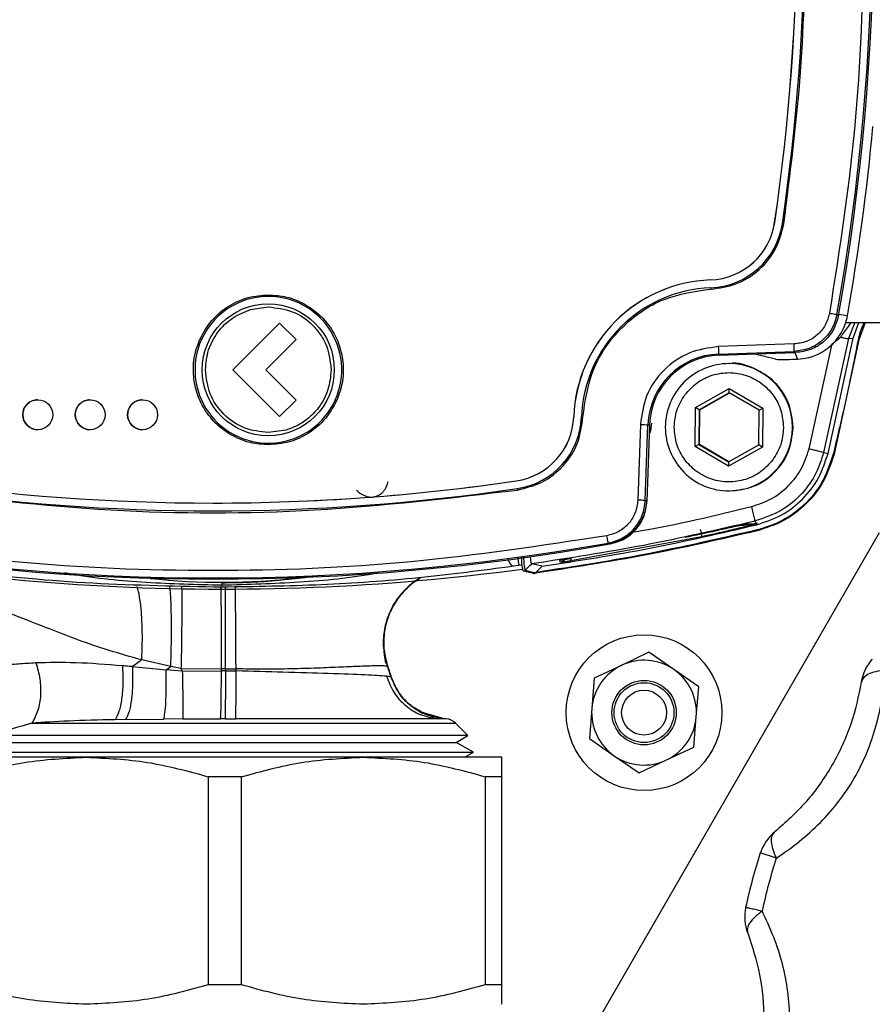
# Model space of a CAD drawing. Units: millimetres. Extents: x 10 to 416, y 10 to 287.
# Drawn here: x 310 to 321, y 185 to 198 of the extents above; entities that cross this region are included whole.
import ezdxf

# ---------------------------------------------------------------- set-up
doc = ezdxf.new("R2010")
doc.units = ezdxf.units.MM

msp = doc.modelspace()

# ---------------------------------------------------------------- linework, layer by layer
at = {"color": 7, "linetype": 'Continuous', "lineweight": 25}
for p, q in [((320.184, 195.278), (320.184, 195.278)), ((319.327, 194.51), (319.328, 194.51)), ((313.182, 194.114), (313.42, 194.148)), ((321.016, 194.048), (321.035, 194.034)), ((321.156, 194.031), (321.038, 194.047)), ((313.571, 193.934), (312.947, 193.31)), ((313.792, 193.714), (313.571, 193.934)), ((313.792, 193.714), (313.571, 193.934)), ((313.571, 193.934), (313.571, 193.934)), ((321.133, 193.939), (322.108, 193.939)), ((321.254, 193.939), (321.168, 193.725)), ((321.231, 193.733), (321.309, 193.939)), ((321.391, 193.941), (321.307, 193.707)), ((320.951, 193.655), (321.061, 193.745)), ((313.387, 193.309), (313.792, 193.714)), ((313.387, 193.309), (313.792, 193.714)), ((313.792, 193.714), (313.792, 193.714)), ((320.442, 193.654), (319.431, 193.618)), ((320.643, 192.252), (320.951, 193.655)), ((321.168, 193.725), (320.837, 192.204)), ((320.897, 192.193), (321.231, 193.73)), ((321.307, 193.707), (320.972, 192.163)), ((321.168, 193.725), (321.231, 193.733)), ((319.435, 193.518), (320.446, 193.554)), ((319.435, 193.518), (319.443, 193.504)), ((319.443, 193.504), (320.452, 193.539)), ((320.193, 193.45), (319.901, 193.52)), ((320.466, 193.539), (320.446, 193.554)), ((320.452, 193.539), (320.466, 193.539)), ((320.454, 193.539), (320.487, 193.451)), ((319.581, 193.391), (319.573, 193.391)), ((320.487, 193.451), (320.595, 193.463)), ((312.947, 193.31), (313.571, 192.686)), ((313.791, 192.905), (313.387, 193.309)), ((313.387, 193.309), (313.387, 193.309)), ((313.791, 192.905), (313.387, 193.309)), ((319.125, 192.804), (319.577, 193.06)), ((319.577, 193.003), (319.175, 192.775)), ((319.183, 192.775), (319.581, 193)), ((319.577, 193.06), (320.025, 192.797)), ((319.577, 193.003), (319.577, 193.06)), ((319.975, 192.768), (319.577, 193.003)), ((313.571, 192.686), (313.791, 192.905)), ((313.571, 192.686), (313.791, 192.905)), ((313.791, 192.905), (313.791, 192.905)), ((319.12, 192.285), (319.125, 192.804)), ((319.175, 192.775), (319.125, 192.804)), ((319.175, 192.775), (319.171, 192.313)), ((319.175, 192.775), (319.183, 192.775)), ((319.179, 192.313), (319.183, 192.775)), ((319.971, 192.306), (319.975, 192.768)), ((319.975, 192.768), (320.025, 192.797)), ((320.025, 192.797), (320.02, 192.277)), ((313.571, 192.686), (313.571, 192.686)), ((317.5, 192.682), (317.499, 192.682)), ((318.391, 192.578), (318.355, 191.567)), ((318.456, 191.564), (318.491, 192.575)), ((318.513, 192.574), (318.478, 191.551)), ((318.491, 192.575), (318.513, 192.574)), ((313.658, 192.504), (313.42, 192.47)), ((318.842, 192.541), (318.842, 192.547)), ((320.302, 192.541), (320.302, 192.534)), ((320.431, 192.533), (320.431, 192.541)), ((319.171, 192.313), (319.12, 192.285)), ((319.171, 192.313), (319.569, 192.079)), ((319.171, 192.313), (319.179, 192.313)), ((319.573, 192.081), (319.179, 192.313)), ((319.569, 192.079), (319.971, 192.306)), ((320.02, 192.277), (319.971, 192.306)), ((319.568, 192.021), (319.12, 192.285)), ((320.02, 192.277), (319.568, 192.021)), ((320.837, 192.204), (320.897, 192.193)), ((319.569, 192.079), (319.568, 192.021)), ((316.731, 191.826), (316.732, 191.826)), ((319.573, 191.691), (319.581, 191.691)), ((312.681, 191.529), (312.681, 191.529)), ((319.915, 191.252), (319.785, 191.248)), ((319.934, 191.253), (319.803, 191.248)), ((319.805, 191.251), (319.935, 191.255)), ((319.915, 191.252), (319.935, 191.255)), ((319.934, 191.253), (319.915, 191.252)), ((319.919, 191.287), (319.935, 191.255)), ((319.935, 191.255), (319.955, 191.256)), ((319.937, 191.25), (319.943, 191.239)), ((321.581, 191.129), (317.539, 184.129)), ((319.212, 191.079), (317.462, 190.755)), ((317.984, 190.982), (317.962, 190.994)), ((316.92, 190.698), (316.938, 190.717)), ((316.938, 190.717), (316.938, 190.717)), ((317.077, 190.684), (316.938, 190.717)), ((317.318, 190.738), (317.312, 190.762)), ((316.766, 190.693), (316.696, 190.684)), ((316.811, 190.699), (316.766, 190.693)), ((316.852, 190.632), (316.92, 190.698)), ((316.852, 190.632), (316.991, 190.598)), ((316.967, 190.588), (316.976, 190.59)), ((316.991, 190.598), (317.077, 190.684)), ((318.504, 189.535), (318.139, 189.361)), ((318.837, 189.305), (318.504, 189.535)), ((312.118, 189.345), (311.729, 189.433)), ((315.017, 189.344), (314.977, 189.523)), ((314.988, 189.4), (315.017, 189.344)), ((311.605, 189.344), (312.055, 189.303)), ((312.055, 189.303), (312.118, 189.345)), ((312.272, 189.282), (312.055, 189.303)), ((312.254, 189.32), (312.118, 189.345)), ((312.254, 189.32), (312.795, 189.314)), ((312.254, 189.32), (312.272, 189.282)), ((312.272, 189.282), (312.794, 189.288)), ((312.794, 189.288), (312.795, 189.314)), ((312.846, 189.314), (312.795, 189.314)), ((312.846, 189.314), (312.989, 189.315)), ((312.846, 189.314), (312.847, 189.288)), ((312.847, 189.288), (312.991, 189.287)), ((312.991, 189.287), (312.989, 189.315)), ((315.017, 189.344), (315.017, 189.342)), ((318.139, 189.361), (317.774, 189.188)), ((319.169, 189.076), (318.837, 189.305)), ((315.062, 189.204), (315.06, 189.204)), ((315.062, 189.204), (315.064, 189.204)), ((317.774, 189.188), (317.741, 188.785)), ((319.137, 188.673), (319.169, 189.076)), ((317.741, 188.785), (317.709, 188.382)), ((311.515, 188.638), (311.373, 188.635)), ((311.515, 188.638), (312.023, 188.644)), ((312.28, 188.646), (312.023, 188.644)), ((312.28, 188.646), (312.783, 188.647)), ((312.846, 188.647), (312.783, 188.647)), ((312.846, 188.647), (312.987, 188.647)), ((315.755, 188.651), (315.464, 188.734)), ((315.753, 188.65), (315.679, 188.647)), ((315.797, 188.647), (315.679, 188.647)), ((315.797, 188.647), (315.75, 188.651)), ((315.754, 188.651), (315.753, 188.65)), ((315.754, 188.651), (315.754, 188.651)), ((319.104, 188.27), (319.137, 188.673)), ((316.087, 188.423), (315.921, 188.589)), ((315.929, 188.332), (316.087, 188.423)), ((317.709, 188.382), (318.042, 188.153)), ((309.749, 188.332), (315.929, 188.332)), ((316.159, 188.199), (315.929, 188.332)), ((318.739, 188.097), (319.104, 188.27)), ((310.989, 188.133), (309.139, 188.133)), ((309.519, 188.199), (316.159, 188.199)), ((314.689, 188.133), (310.989, 188.133)), ((316.539, 188.133), (314.689, 188.133)), ((316.044, 188.133), (316.159, 188.199)), ((318.042, 188.153), (318.374, 187.923)), ((318.374, 187.923), (318.739, 188.097)), ((312.617, 187.873), (312.617, 185.093)), ((313.061, 187.873), (312.617, 187.873)), ((313.061, 185.093), (313.061, 187.873)), ((316.317, 187.873), (316.317, 185.093)), ((316.539, 187.873), (316.317, 187.873)), ((316.539, 185.093), (316.539, 187.873)), ((320.206, 186.785), (319.992, 186.855)), ((313.061, 185.093), (312.617, 185.093)), ((316.539, 185.093), (316.317, 185.093))]:
    msp.add_line(p, q, dxfattribs=at)
at = {"color": 7, "linetype": 'Continuous', "lineweight": 25, "flags": 128}
for points in [[(321.231, 193.73), (321.231, 193.731), (321.231, 193.731), (321.231, 193.731), (321.231, 193.732), (321.231, 193.732), (321.231, 193.732), (321.231, 193.732), (321.231, 193.733)], [(318.478, 191.551), (318.466, 191.558), (318.456, 191.564)], [(315.016, 189.342), (315.017, 189.342), (315.017, 189.342)], [(310.264, 188.589), (310.555, 188.589), (310.901, 188.589), (311.293, 188.589), (311.722, 188.589), (312.178, 188.589), (312.65, 188.589), (313.126, 188.589), (313.595, 188.589), (314.046, 188.589), (314.468, 188.589), (314.852, 188.589), (315.187, 188.589), (315.466, 188.589), (315.683, 188.589), (315.832, 188.589), (315.909, 188.589), (315.921, 188.589)], [(316.087, 188.423), (316.076, 188.423), (316, 188.423), (315.854, 188.423), (315.642, 188.423), (315.368, 188.423), (315.038, 188.423), (314.66, 188.423), (314.241, 188.423), (313.791, 188.423), (313.321, 188.423), (312.839, 188.423), (312.358, 188.423), (311.887, 188.423), (311.437, 188.423), (311.019, 188.423), (310.64, 188.423), (310.31, 188.423), (310.036, 188.423), (309.824, 188.423), (309.678, 188.423)]]:
    msp.add_lwpolyline(points, dxfattribs=at)
at = {"color": 7, "linetype": 'Continuous', "lineweight": 25}
for centre, radius in [((313.42, 193.309), 0.882), ((310.341, 192.709), 0.2), ((311.041, 192.709), 0.2), ((311.741, 192.709), 0.2), ((318.439, 188.729), 1.04), ((318.439, 188.729), 0.43), ((318.439, 188.729), 0.4), ((318.439, 188.729), 0.3)]:
    msp.add_circle(centre, radius, dxfattribs=at)
for centre, radius, start, end in [((291.38, 199.329), 30.103, 349.8963, 10.1037), ((291.387, 199.329), 30.118, 349.8733, 10.1267), ((292.679, 199.329), 27.801, 351.6222, 8.3778), ((292.68, 199.329), 27.801, 351.6222, 8.3778), ((292.679, 199.329), 27.905, 351.6222, 8.3778), ((291.418, 199.329), 30.206, 349.8991, 354.7385), ((319.293, 195.409), 0.9, 272.1416, 351.6231), ((319.294, 195.409), 0.9, 272.1416, 351.6231), ((319.293, 195.409), 1.004, 272.1416, 351.6231), ((320.879, 199.187), 3.968, 261.4062, 261.6925), ((319.398, 192.611), 1.9, 92.1418, 177.8604), ((319.399, 192.611), 1.9, 92.1418, 177.8604), ((319.398, 192.611), 1.796, 92.1418, 177.8604), ((319.927, 194.414), 0.596, 180.6891, 182.6098), ((313.421, 193.309), 0.98, 335.5922, 155.5947), ((320.462, 194.155), 0.705, 342.1483, 349.9008), ((320.462, 194.155), 0.705, 280.8318, 342.1488), ((313.421, 193.309), 0.98, 155.5922, 335.5947), ((322.418, 193.698), 2.988, 181.532, 183.4497), ((319.469, 192.541), 0.978, 92.0011, 178.0011), ((319.476, 192.541), 0.964, 92.0011, 178.0011), ((319.573, 192.541), 0.85, 90.0009, 180.0012), ((319.573, 192.541), 0.85, 270.0016, 89.9984), ((310.341, 192.709), 0.2, 90.0011, 180.0011), ((311.041, 192.709), 0.2, 90.0011, 180.0011), ((311.741, 192.709), 0.2, 90.0011, 180.0011), ((310.341, 192.709), 0.2, 179.9989, 269.9989), ((311.041, 192.709), 0.2, 179.9989, 269.9989), ((311.741, 192.709), 0.2, 179.9989, 269.9989), ((316.6, 192.716), 0.9, 278.3793, 357.8602), ((316.601, 192.716), 0.9, 278.3793, 357.8602), ((316.6, 192.716), 1.004, 278.3793, 357.8602), ((318.196, 208.14), 15.473, 267.804, 267.8774), ((321.491, 280.673), 88.149, 267.98416, 268.0497), ((319.573, 192.541), 0.85, 179.9988, 269.9991), ((312.681, 219.327), 27.798, 261.6216, 278.3784), ((312.681, 219.327), 27.798, 270, 278.3784), ((312.68, 219.327), 27.902, 261.6216, 278.3784), ((317.342, 191.796), 0.6, 186.938, 188.8442), ((312.807, 220.427), 30.048, 256.2617, 277.6685), ((312.688, 220.627), 30.114, 259.8725, 280.1275), ((312.681, 220.627), 30.099, 259.8956, 280.1044), ((316.828, 190.656), 0.034, 270.3105, 314.7722), ((312.796, 199.328), 8.857, 263.8051, 276.6173), ((318.439, 188.729), 0.7, 55.3881, 115.3881), ((321.934, 189.044), 0.6, 138.0094, 171.1512), ((318.439, 188.729), 0.7, 115.3881, 175.3881), ((318.439, 188.729), 0.7, 355.3881, 55.3881), ((318.439, 188.729), 0.7, 175.3881, 235.3881), ((315.779, 188.448), 0.2, 45, 85.0001), ((318.439, 188.729), 0.7, 295.3881, 355.3881), ((318.439, 188.729), 0.7, 235.3881, 295.3881), ((320.563, 186.67), 0.6, 128.8488, 161.9906), ((326.839, 184.629), 7.2, 161.9906, 168.0094), ((326.839, 184.629), 6.975, 161.9906, 168.0094), ((320.383, 186), 0.6, 168.0094, 201.1512)]:
    msp.add_arc(centre, radius, start, end, dxfattribs=at)
msp.add_ellipse((320.591, 193.465), major_axis=(0.4, 0.014), ratio=0.026489, start_param=3.237587, end_param=4.447221, dxfattribs=at)
for points in [[(320.306, 195.26), (320.393, 195.936), (320.566, 197.286), (320.591, 198.648), (320.604, 199.329)], [(321.382, 199.329), (321.362, 198.447), (321.323, 196.682), (321.052, 194.938), (320.916, 194.066)], [(320.916, 194.066), (320.929, 194.063), (320.955, 194.059), (320.987, 194.053), (321.01, 194.049), (321.014, 194.048), (321.016, 194.048)], [(320.446, 193.554), (320.446, 193.555), (320.445, 193.559), (320.444, 193.582), (320.443, 193.615), (320.442, 193.641), (320.442, 193.654)], [(319.943, 191.239), (320.056, 191.276), (320.281, 191.35), (320.564, 191.572), (320.786, 191.855), (320.86, 192.08), (320.897, 192.193)], [(318.456, 191.564), (318.454, 191.564), (318.451, 191.564), (318.427, 191.565), (318.394, 191.566), (318.368, 191.567), (318.355, 191.567)], [(317.077, 190.684), (317.558, 190.759), (318.52, 190.909), (319.469, 191.129), (319.943, 191.239)], [(317.962, 190.994), (317.961, 190.996), (317.961, 190.999), (317.956, 191.022), (317.95, 191.054), (317.946, 191.08), (317.943, 191.093)]]:
    msp.add_open_spline(points, degree=3, dxfattribs=at)
for points, knots in [([(319.331, 194.387), (319.445, 194.402), (319.681, 194.434), (319.989, 194.633), (320.22, 194.918), (320.278, 195.148), (320.306, 195.26)], [0, 0, 0, 0, 0.2423297, 0.5, 0.7576703, 1, 1, 1, 1]), ([(312.509, 193.723), (312.557, 193.809), (312.654, 193.981), (312.883, 194.168), (313.145, 194.289), (313.33, 194.303), (313.421, 194.31)], [0, 0, 0, 0, 0.25646, 0.515528, 0.763228, 1, 1, 1, 1]), ([(313.421, 194.31), (313.502, 194.304), (313.669, 194.293), (313.904, 194.197), (314.11, 194.05), (314.27, 193.857), (314.379, 193.633), (314.429, 193.386), (314.42, 193.131), (314.361, 192.973), (314.332, 192.895)], [0, 0, 0, 0, 0.12276, 0.249342, 0.376378, 0.500239, 0.622107, 0.74809, 0.875401, 1, 1, 1, 1]), ([(317.622, 192.678), (317.653, 192.89), (317.716, 193.331), (318.113, 193.896), (318.677, 194.293), (319.119, 194.356), (319.331, 194.387)], [0, 0, 0, 0, 0.241049, 0.5, 0.758951, 1, 1, 1, 1]), ([(313.42, 194.148), (313.53, 194.136), (313.746, 194.111), (313.98, 193.95), (314.121, 193.781), (314.229, 193.584), (314.247, 193.418), (314.259, 193.309)], [0, 0, 0, 0, 0.249509, 0.492115, 0.624577, 0.751498, 1, 1, 1, 1]), ([(312.581, 193.309), (312.589, 193.399), (312.606, 193.578), (312.738, 193.819), (312.931, 194.013), (313.098, 194.08), (313.182, 194.114)], [0, 0, 0, 0, 0.249961, 0.499944, 0.749959, 1, 1, 1, 1]), ([(320.916, 194.066), (320.901, 194.011), (320.87, 193.901), (320.757, 193.769), (320.611, 193.676), (320.498, 193.661), (320.442, 193.654)], [0, 0, 0, 0, 0.2499928, 0.4999976, 0.7500035, 1, 1, 1, 1]), ([(321.016, 194.048), (320.997, 193.982), (320.96, 193.851), (320.825, 193.692), (320.649, 193.581), (320.514, 193.563), (320.446, 193.554)], [0, 0, 0, 0, 0.249991, 0.499998, 0.750006, 1, 1, 1, 1]), ([(321.035, 194.034), (321.017, 193.968), (320.98, 193.838), (320.847, 193.68), (320.671, 193.567), (320.535, 193.549), (320.466, 193.539)], [0, 0, 0, 0, 0.248128, 0.496248, 0.744689, 1, 1, 1, 1]), ([(321.203, 193.939), (321.191, 193.921), (321.144, 193.855), (321.096, 193.792), (321.061, 193.745)], [0, 0, 0, 0, 0.261427, 1, 1, 1, 1]), ([(321.383, 193.947), (321.362, 193.904), (321.323, 193.829), (321.306, 193.746), (321.298, 193.71)], [0, 0, 0, 0, 0.559864, 1, 1, 1, 1]), ([(321.061, 193.745), (321.075, 193.742), (321.105, 193.737), (321.138, 193.73), (321.161, 193.726), (321.165, 193.725), (321.168, 193.725)], [0, 0, 0, 0, 0.249999, 0.5, 0.750001, 1, 1, 1, 1]), ([(313.421, 192.308), (313.34, 192.313), (313.177, 192.325), (312.94, 192.419), (312.728, 192.57), (312.562, 192.773), (312.456, 193.005), (312.412, 193.248), (312.424, 193.493), (312.48, 193.646), (312.509, 193.723)], [0, 0, 0, 0, 0.12074, 0.245508, 0.376832, 0.508913, 0.635919, 0.756369, 0.877464, 1, 1, 1, 1]), ([(312.509, 193.723), (312.512, 193.721), (312.519, 193.718), (312.525, 193.715), (312.528, 193.714)], [0, 0, 0, 0, 0.4999988, 1, 1, 1, 1]), ([(319.431, 193.618), (319.301, 193.6), (319.032, 193.562), (318.688, 193.321), (318.447, 192.977), (318.409, 192.708), (318.391, 192.578)], [0, 0, 0, 0, 0.240989, 0.5, 0.759011, 1, 1, 1, 1]), ([(321.298, 193.71), (321.241, 193.421), (321.139, 192.904), (321.016, 192.392), (320.962, 192.167)], [0, 0, 0, 0, 0.560003, 1, 1, 1, 1]), ([(320.431, 192.541), (320.418, 192.651), (320.393, 192.873), (320.197, 193.159), (319.919, 193.336), (319.692, 193.412), (319.582, 193.39), (319.581, 193.39)], [0, 0, 0, 0, 0.249314, 0.498628, 0.747942, 0.997257, 1, 1, 1, 1]), ([(313.42, 192.47), (313.31, 192.482), (313.09, 192.508), (312.813, 192.702), (312.619, 192.979), (312.594, 193.199), (312.581, 193.309)], [0, 0, 0, 0, 0.249982, 0.499954, 0.749877, 1, 1, 1, 1]), ([(314.259, 193.309), (314.251, 193.219), (314.234, 193.04), (314.111, 192.812), (313.958, 192.656), (313.807, 192.557), (313.707, 192.522), (313.658, 192.504)], [0, 0, 0, 0, 0.2500207, 0.4994891, 0.7051515, 0.8557009, 1, 1, 1, 1]), ([(318.985, 192.975), (319.036, 193.032), (319.138, 193.146), (319.348, 193.247), (319.576, 193.283), (319.805, 193.245), (320.011, 193.14), (320.173, 192.976), (320.281, 192.769), (320.295, 192.617), (320.302, 192.541)], [0, 0, 0, 0, 0.125, 0.25, 0.375001, 0.500001, 0.625, 0.75, 0.875, 1, 1, 1, 1]), ([(318.842, 192.547), (318.849, 192.622), (318.862, 192.776), (318.944, 192.907), (318.985, 192.975)], [0, 0, 0, 0, 0.48589, 1, 1, 1, 1]), ([(314.332, 192.895), (314.287, 192.813), (314.194, 192.646), (313.971, 192.458), (313.707, 192.331), (313.515, 192.315), (313.421, 192.308)], [0, 0, 0, 0, 0.2447364, 0.4977109, 0.7526005, 1, 1, 1, 1]), ([(314.313, 192.904), (314.316, 192.903), (314.322, 192.9), (314.329, 192.897), (314.332, 192.895)], [0, 0, 0, 0, 0.500001, 1, 1, 1, 1]), ([(316.749, 191.703), (316.861, 191.731), (317.091, 191.789), (317.376, 192.019), (317.575, 192.328), (317.607, 192.564), (317.622, 192.678)], [0, 0, 0, 0, 0.24233, 0.5, 0.75767, 1, 1, 1, 1]), ([(318.537, 192.596), (318.534, 192.552), (318.531, 192.502), (318.512, 192.456), (318.509, 192.449)], [0, 0, 0, 0, 0.86078, 1, 1, 1, 1]), ([(320.159, 192.107), (320.108, 192.049), (320.006, 191.935), (319.796, 191.834), (319.569, 191.799), (319.34, 191.836), (319.134, 191.942), (318.972, 192.106), (318.863, 192.312), (318.849, 192.465), (318.842, 192.541)], [0, 0, 0, 0, 0.124971, 0.249906, 0.374879, 0.499923, 0.624953, 0.749973, 0.875022, 1, 1, 1, 1]), ([(319.581, 191.691), (319.691, 191.704), (319.912, 191.728), (320.192, 191.922), (320.39, 192.2), (320.417, 192.422), (320.431, 192.533)], [0, 0, 0, 0, 0.2479311, 0.4986207, 0.7493104, 1, 1, 1, 1]), ([(320.302, 192.534), (320.295, 192.457), (320.281, 192.303), (320.2, 192.172), (320.159, 192.107)], [0, 0, 0, 0, 0.501903, 1, 1, 1, 1]), ([(319.872, 191.481), (319.963, 191.511), (320.145, 191.571), (320.374, 191.75), (320.553, 191.978), (320.613, 192.161), (320.643, 192.252)], [0, 0, 0, 0, 0.249975, 0.499978, 0.749985, 1, 1, 1, 1]), ([(320.837, 192.204), (320.808, 192.111), (320.745, 191.914), (320.554, 191.646), (320.279, 191.409), (320.042, 191.329), (319.919, 191.287)], [0, 0, 0, 0, 0.2153791, 0.4538687, 0.7154252, 1, 1, 1, 1]), ([(320.962, 192.167), (320.916, 192.034), (320.824, 191.77), (320.562, 191.473), (320.265, 191.267), (320.055, 191.202), (319.95, 191.169)], [0, 0, 0, 0, 0.279858, 0.559616, 0.779772, 1, 1, 1, 1]), ([(320.972, 192.163), (320.931, 192.044), (320.85, 191.805), (320.612, 191.508), (320.311, 191.274), (320.071, 191.197), (319.951, 191.159)], [0, 0, 0, 0, 0.250044, 0.499999, 0.749955, 1, 1, 1, 1]), ([(320.837, 192.204), (320.833, 192.205), (320.823, 192.208), (320.771, 192.22), (320.709, 192.236), (320.665, 192.246), (320.643, 192.252)], [0, 0, 0, 0, 0.279629, 0.559286, 0.779642, 1, 1, 1, 1]), ([(314.6, 191.7), (314.601, 191.699), (314.603, 191.697), (314.616, 191.685), (314.636, 191.668), (314.666, 191.647), (314.704, 191.627), (314.749, 191.612), (314.799, 191.606), (314.85, 191.613), (314.897, 191.633), (314.937, 191.662), (314.969, 191.698), (314.991, 191.734), (315.006, 191.767), (315.014, 191.791), (315.018, 191.808), (315.018, 191.81), (315.018, 191.812)], [0, 0, 0, 0, 0.0623055, 0.124864, 0.1877669, 0.2509716, 0.3141559, 0.376841, 0.4387167, 0.4999939, 0.5612687, 0.623155, 0.6858406, 0.7490229, 0.8122266, 0.8751361, 0.9376989, 1, 1, 1, 1]), ([(308.612, 191.703), (309.513, 191.597), (311.315, 191.385), (314.045, 191.385), (315.848, 191.597), (316.749, 191.703)], [0, 0, 0, 0, 0.333264, 0.66673, 1, 1, 1, 1]), ([(318.355, 191.567), (318.348, 191.511), (318.333, 191.398), (318.24, 191.251), (318.108, 191.139), (317.998, 191.108), (317.943, 191.093)], [0, 0, 0, 0, 0.249996, 0.500002, 0.750006, 1, 1, 1, 1]), ([(317.962, 190.994), (318.028, 191.013), (318.159, 191.05), (318.317, 191.185), (318.429, 191.36), (318.447, 191.496), (318.456, 191.564)], [0, 0, 0, 0, 0.249991, 0.499998, 0.750006, 1, 1, 1, 1]), ([(318.476, 191.565), (318.467, 191.496), (318.448, 191.359), (318.336, 191.18), (318.175, 191.041), (318.039, 191.002), (317.971, 190.983)], [0, 0, 0, 0, 0.248146, 0.496293, 0.744439, 1, 1, 1, 1]), ([(317.984, 190.982), (318.049, 191), (318.179, 191.037), (318.337, 191.17), (318.45, 191.346), (318.468, 191.482), (318.478, 191.551)], [0, 0, 0, 0, 0.248128, 0.496248, 0.744689, 1, 1, 1, 1]), ([(318.271, 191.139), (318.315, 191.146), (318.854, 191.234), (319.384, 191.363), (319.872, 191.481)], [0, 0, 0, 0, 0.08181, 1, 1, 1, 1]), ([(319.872, 191.481), (319.879, 191.453), (319.892, 191.397), (319.908, 191.334), (319.917, 191.295), (319.918, 191.289), (319.919, 191.287)], [0, 0, 0, 0, 0.279625, 0.55928, 0.779639, 1, 1, 1, 1]), ([(319.919, 191.287), (319.426, 191.173), (318.44, 190.945), (317.439, 190.793), (316.938, 190.717)], [0, 0, 0, 0, 0.500004, 1, 1, 1, 1]), ([(318.987, 191.072), (319.126, 191.102), (319.336, 191.146), (319.579, 191.201), (319.704, 191.229), (319.767, 191.243), (319.794, 191.249), (319.802, 191.25), (319.804, 191.251), (319.805, 191.251)], [0, 0, 0, 0, 0.492868, 0.740397, 0.865688, 0.949276, 0.977618, 0.989315, 1, 1, 1, 1]), ([(319.937, 191.25), (319.916, 191.244), (319.807, 191.216), (319.553, 191.155), (319.333, 191.106), (319.212, 191.079)], [0, 0, 0, 0, 0.100343, 0.504242, 1, 1, 1, 1]), ([(319.691, 191.226), (319.727, 191.23), (319.803, 191.238), (319.878, 191.246), (319.918, 191.251)], [0, 0, 0, 0, 0.471185, 1, 1, 1, 1]), ([(319.793, 191.249), (319.794, 191.249), (319.798, 191.249), (319.802, 191.25), (319.805, 191.251)], [0, 0, 0, 0, 0.252906, 1, 1, 1, 1]), ([(319.918, 191.251), (319.921, 191.251), (319.926, 191.252), (319.931, 191.252), (319.933, 191.253), (319.934, 191.253), (319.935, 191.253), (319.934, 191.253), (319.934, 191.253), (319.934, 191.253)], [0, 0, 0, 0, 0.3915974, 0.6655919, 0.7645493, 0.8453084, 0.8823705, 0.9194097, 1, 1, 1, 1]), ([(319.937, 191.25), (319.934, 191.25), (319.928, 191.249), (319.922, 191.25), (319.918, 191.251)], [0, 0, 0, 0, 0.5, 1, 1, 1, 1]), ([(319.955, 191.256), (319.952, 191.255), (319.945, 191.254), (319.937, 191.253), (319.934, 191.253)], [0, 0, 0, 0, 0.5, 1, 1, 1, 1]), ([(319.955, 191.256), (319.956, 191.256), (319.956, 191.256), (319.95, 191.254), (319.943, 191.252), (319.937, 191.25)], [0, 0, 0, 0, 0.265693, 0.524368, 1, 1, 1, 1]), ([(319.95, 191.169), (319.397, 191.042), (318.41, 190.816), (317.408, 190.665), (316.967, 190.598)], [0, 0, 0, 0, 0.560009, 1, 1, 1, 1]), ([(319.951, 191.159), (319.459, 191.045), (318.475, 190.818), (317.476, 190.666), (316.976, 190.59)], [0, 0, 0, 0, 0.5, 1, 1, 1, 1]), ([(319.212, 191.079), (319.212, 191.082), (319.212, 191.087), (319.208, 191.113), (319.202, 191.144), (319.197, 191.166), (319.195, 191.177)], [0, 0, 0, 0, 0.27963, 0.559288, 0.779644, 1, 1, 1, 1]), ([(317.943, 191.093), (317.073, 190.96), (315.329, 190.694), (312.68, 190.594), (310.032, 190.694), (308.287, 190.96), (307.417, 191.093)], [0, 0, 0, 0, 0.249513, 0.5, 0.750487, 1, 1, 1, 1]), ([(312.801, 190.405), (312.225, 190.416), (311.073, 190.436), (309.359, 190.593), (308.25, 190.775), (307.695, 190.866)], [0, 0, 0, 0, 0.333037, 0.665944, 1, 1, 1, 1]), ([(316.623, 190.784), (316.628, 190.769), (316.641, 190.731), (316.668, 190.692), (316.687, 190.686), (316.696, 190.684)], [0, 0, 0, 0, 0.25016, 0.625092, 1, 1, 1, 1]), ([(316.752, 190.798), (316.755, 190.778), (316.76, 190.739), (316.765, 190.703), (316.766, 190.696), (316.766, 190.693)], [0, 0, 0, 0, 0.348083, 0.674041, 1, 1, 1, 1]), ([(316.829, 190.622), (316.826, 190.624), (316.821, 190.628), (316.814, 190.666), (316.807, 190.726), (316.805, 190.778), (316.804, 190.802)], [0, 0, 0, 0, 0.2055488, 0.4885486, 0.7715005, 1, 1, 1, 1]), ([(316.828, 190.813), (316.829, 190.804), (316.831, 190.756), (316.837, 190.695), (316.845, 190.642), (316.85, 190.635), (316.852, 190.632)], [0, 0, 0, 0, 0.0899691, 0.4430442, 0.7213563, 1, 1, 1, 1]), ([(316.938, 190.717), (316.936, 190.719), (316.932, 190.724), (316.926, 190.759), (316.924, 190.794), (316.923, 190.816), (316.923, 190.817)], [0, 0, 0, 0, 0.30123, 0.62964, 0.989727, 1, 1, 1, 1]), ([(317.312, 190.762), (317.314, 190.763), (317.318, 190.765), (317.353, 190.772), (317.402, 190.781), (317.44, 190.787), (317.46, 190.79)], [0, 0, 0, 0, 0.251145, 0.50144, 0.750913, 1, 1, 1, 1]), ([(317.389, 190.79), (317.386, 190.784), (317.377, 190.767), (317.352, 190.747), (317.329, 190.741), (317.318, 190.738)], [0, 0, 0, 0, 0.2298185, 0.614916, 1, 1, 1, 1]), ([(317.462, 190.755), (317.443, 190.752), (317.405, 190.746), (317.358, 190.74), (317.325, 190.737), (317.32, 190.738), (317.318, 190.738)], [0, 0, 0, 0, 0.249446, 0.498783, 0.748723, 1, 1, 1, 1]), ([(317.386, 190.792), (317.386, 190.792), (317.387, 190.788), (317.399, 190.787), (317.423, 190.787), (317.447, 190.79), (317.46, 190.792)], [0, 0, 0, 0, 0.060336, 0.3142, 0.624498, 1, 1, 1, 1]), ([(317.459, 190.792), (317.46, 190.787), (317.461, 190.774), (317.462, 190.76), (317.462, 190.756), (317.462, 190.755)], [0, 0, 0, 0, 0.194207, 0.597103, 1, 1, 1, 1]), ([(310.703, 190.601), (310.733, 190.595), (311.09, 190.527), (311.79, 190.461), (312.463, 190.443), (312.8, 190.435)], [0, 0, 0, 0, 0.044326, 0.521623, 1, 1, 1, 1]), ([(312.8, 190.435), (313.146, 190.444), (313.838, 190.463), (314.535, 190.531), (314.877, 190.597), (314.89, 190.6)], [0, 0, 0, 0, 0.490851, 0.980406, 1, 1, 1, 1]), ([(316.696, 190.684), (316.278, 190.629), (315.441, 190.52), (314.13, 190.424), (313.244, 190.412), (312.801, 190.405)], [0, 0, 0, 0, 0.333628, 0.666855, 1, 1, 1, 1]), ([(316.967, 190.588), (316.965, 190.589), (316.954, 190.591), (316.935, 190.596), (316.909, 190.602), (316.873, 190.611), (316.847, 190.617), (316.829, 190.622)], [0, 0, 0, 0, 0.046677, 0.233387, 0.420096, 0.606806, 1, 1, 1, 1]), ([(316.991, 190.598), (316.989, 190.596), (316.985, 190.592), (316.979, 190.591), (316.976, 190.59)], [0, 0, 0, 0, 0.5, 1, 1, 1, 1]), ([(312.799, 190.464), (312.926, 190.466), (313.18, 190.469), (313.551, 190.495), (313.857, 190.527), (314.036, 190.555), (314.099, 190.565)], [0, 0, 0, 0, 0.288967, 0.578043, 0.850456, 1, 1, 1, 1]), ([(312.799, 190.464), (312.799, 190.463), (312.799, 190.46), (312.8, 190.443), (312.8, 190.435)], [0, 0, 0, 0, 0.5, 1, 1, 1, 1]), ([(314.977, 189.523), (314.974, 189.536), (314.954, 189.622), (314.965, 189.789), (315.013, 190.008), (315.113, 190.212), (315.258, 190.384), (315.375, 190.49), (315.447, 190.523), (315.451, 190.525)], [0, 0, 0, 0, 0.0343558, 0.225175, 0.4159929, 0.6068102, 0.7976274, 0.9884453, 1, 1, 1, 1]), ([(315.014, 189.342), (314.995, 189.415), (314.955, 189.56), (314.959, 189.787), (315.011, 190.007), (315.11, 190.212), (315.255, 190.383), (315.372, 190.489), (315.444, 190.523), (315.448, 190.525)], [0, 0, 0, 0, 0.165051, 0.330103, 0.495153, 0.660203, 0.825252, 0.990303, 1, 1, 1, 1]), ([(315.45, 190.525), (315.446, 190.523), (315.374, 190.489), (315.257, 190.383), (315.112, 190.212), (315.013, 190.007), (314.961, 189.787), (314.957, 189.56), (314.996, 189.415), (315.016, 189.342)], [0, 0, 0, 0, 0.010061, 0.175051, 0.34004, 0.505029, 0.670019, 0.835009, 1, 1, 1, 1]), ([(315.017, 189.342), (314.998, 189.415), (314.958, 189.56), (314.962, 189.787), (315.014, 190.007), (315.113, 190.212), (315.258, 190.383), (315.376, 190.49), (315.448, 190.523), (315.452, 190.525)], [0, 0, 0, 0, 0.16495, 0.329899, 0.494848, 0.659796, 0.824744, 0.989693, 1, 1, 1, 1]), ([(311.729, 189.433), (311.732, 189.502), (311.739, 189.641), (311.738, 189.846), (311.729, 190.037), (311.713, 190.206), (311.692, 190.335), (311.674, 190.39), (311.667, 190.412)], [0, 0, 0, 0, 0.176097, 0.352196, 0.528295, 0.704395, 0.880496, 1, 1, 1, 1]), ([(312.118, 189.345), (312.12, 189.418), (312.125, 189.562), (312.127, 189.779), (312.127, 189.984), (312.123, 190.165), (312.116, 190.315), (312.11, 190.381), (312.106, 190.413)], [0, 0, 0, 0, 0.16944, 0.338879, 0.508317, 0.677754, 0.847191, 1, 1, 1, 1]), ([(312.263, 190.413), (312.263, 190.379), (312.265, 190.309), (312.265, 190.153), (312.264, 189.968), (312.262, 189.759), (312.259, 189.539), (312.256, 189.393), (312.254, 189.32)], [0, 0, 0, 0, 0.1605598, 0.3284471, 0.4963344, 0.6642223, 0.8321112, 1, 1, 1, 1]), ([(312.795, 189.314), (312.795, 189.428), (312.796, 189.607), (312.795, 189.851), (312.794, 190.044), (312.792, 190.223), (312.79, 190.354), (312.788, 190.399), (312.787, 190.414)], [0, 0, 0, 0, 0.25294, 0.398529, 0.556544, 0.726974, 0.909807, 1, 1, 1, 1]), ([(312.8, 190.435), (312.8, 190.426), (312.8, 190.41), (312.801, 190.407), (312.801, 190.405)], [0, 0, 0, 0, 0.559642, 1, 1, 1, 1]), ([(312.844, 190.414), (312.844, 190.414), (312.844, 190.39), (312.845, 190.3), (312.845, 190.15), (312.845, 189.962), (312.845, 189.754), (312.846, 189.534), (312.846, 189.387), (312.846, 189.314)], [0, 0, 0, 0, 0.0021894, 0.1684911, 0.3347922, 0.5010933, 0.6673949, 0.8336975, 1, 1, 1, 1]), ([(312.989, 189.315), (312.989, 189.388), (312.988, 189.534), (312.986, 189.755), (312.985, 189.963), (312.984, 190.15), (312.984, 190.301), (312.983, 190.39), (312.983, 190.414), (312.983, 190.414)], [0, 0, 0, 0, 0.166396, 0.332793, 0.499188, 0.665583, 0.831978, 0.998374, 1, 1, 1, 1]), ([(311.729, 189.433), (311.504, 189.497), (311.082, 189.618), (310.52, 189.838), (309.994, 190.045), (309.693, 190.159), (309.541, 190.217)], [0, 0, 0, 0, 0.2824085, 0.5293923, 0.7621528, 1, 1, 1, 1]), ([(314.99, 189.392), (314.985, 189.425), (314.972, 189.493), (314.967, 189.578), (314.964, 189.622)], [0, 0, 0, 0, 0.488096, 1, 1, 1, 1]), ([(311.472, 189.354), (311.26, 189.371), (310.837, 189.405), (310.489, 189.397), (310.316, 189.393)], [0, 0, 0, 0, 0.501993, 1, 1, 1, 1]), ([(311.729, 189.433), (311.714, 189.423), (311.672, 189.393), (311.631, 189.363), (311.605, 189.344)], [0, 0, 0, 0, 0.350336, 1, 1, 1, 1]), ([(310.316, 189.393), (310.235, 189.388), (310.071, 189.378), (309.881, 189.362), (309.745, 189.344), (309.733, 189.335), (309.727, 189.33)], [0, 0, 0, 0, 0.232391, 0.474259, 0.730649, 1, 1, 1, 1]), ([(310.316, 189.393), (310.336, 189.322), (310.378, 189.179), (310.384, 188.96), (310.351, 188.754), (310.293, 188.644), (310.264, 188.589)], [0, 0, 0, 0, 0.249999, 0.5, 0.750001, 1, 1, 1, 1]), ([(311.472, 189.354), (311.476, 189.276), (311.482, 189.119), (311.464, 188.909), (311.429, 188.735), (311.392, 188.669), (311.373, 188.635)], [0, 0, 0, 0, 0.249998, 0.5, 0.750001, 1, 1, 1, 1]), ([(311.605, 189.344), (311.603, 189.344), (311.599, 189.344), (311.585, 189.345), (311.542, 189.349), (311.503, 189.352), (311.472, 189.354)], [0, 0, 0, 0, 0.036753, 0.101116, 0.312457, 1, 1, 1, 1]), ([(311.605, 189.344), (311.607, 189.265), (311.611, 189.107), (311.595, 188.899), (311.563, 188.73), (311.531, 188.669), (311.515, 188.638)], [0, 0, 0, 0, 0.250002, 0.500005, 0.750005, 1, 1, 1, 1]), ([(312.023, 188.644), (312.029, 188.667), (312.041, 188.712), (312.053, 188.866), (312.058, 189.065), (312.056, 189.224), (312.055, 189.303)], [0, 0, 0, 0, 0.249998, 0.5, 0.750002, 1, 1, 1, 1]), ([(312.272, 189.282), (312.273, 189.194), (312.277, 189.017), (312.28, 188.822), (312.281, 188.694), (312.28, 188.662), (312.28, 188.646)], [0, 0, 0, 0, 0.279763, 0.559534, 0.779767, 1, 1, 1, 1]), ([(312.783, 188.647), (312.784, 188.663), (312.787, 188.696), (312.791, 188.842), (312.793, 189.042), (312.794, 189.206), (312.794, 189.288)], [0, 0, 0, 0, 0.2499978, 0.5000002, 0.7500025, 1, 1, 1, 1]), ([(312.847, 189.288), (312.838, 189.288), (312.821, 189.288), (312.803, 189.288), (312.794, 189.288)], [0, 0, 0, 0, 0.499283, 1, 1, 1, 1]), ([(312.847, 189.288), (312.847, 189.206), (312.847, 189.042), (312.846, 188.842), (312.846, 188.696), (312.846, 188.663), (312.846, 188.647)], [0, 0, 0, 0, 0.249997, 0.5, 0.750002, 1, 1, 1, 1]), ([(312.987, 188.647), (312.987, 188.663), (312.988, 188.696), (312.989, 188.843), (312.99, 189.042), (312.991, 189.206), (312.991, 189.287)], [0, 0, 0, 0, 0.249998, 0.5, 0.750002, 1, 1, 1, 1]), ([(315.014, 189.342), (315.004, 189.346), (314.983, 189.355), (314.855, 189.355), (314.66, 189.348), (314.398, 189.337), (314.083, 189.323), (313.73, 189.313), (313.361, 189.307), (313.111, 189.312), (312.989, 189.315)], [0, 0, 0, 0, 0.125695, 0.252601, 0.380541, 0.509018, 0.637, 0.762855, 0.884536, 1, 1, 1, 1]), ([(315.001, 189.215), (314.919, 189.222), (314.757, 189.234), (314.25, 189.251), (313.644, 189.267), (313.203, 189.281), (312.991, 189.287)], [0, 0, 0, 0, 0.260812, 0.520551, 0.76966, 1, 1, 1, 1]), ([(315.06, 189.204), (315.053, 189.227), (315.038, 189.273), (315.022, 189.319), (315.014, 189.342)], [0, 0, 0, 0, 0.4998962, 1, 1, 1, 1]), ([(315.016, 189.342), (315.016, 189.342), (315.015, 189.342), (315.015, 189.342), (315.014, 189.342)], [0, 0, 0, 0, 0.499685, 1, 1, 1, 1]), ([(315.016, 189.342), (315.024, 189.319), (315.04, 189.273), (315.054, 189.227), (315.062, 189.204)], [0, 0, 0, 0, 0.499902, 1, 1, 1, 1]), ([(315.064, 189.204), (315.056, 189.227), (315.041, 189.274), (315.025, 189.321), (315.017, 189.344)], [0, 0, 0, 0, 0.500128, 1, 1, 1, 1]), ([(320.206, 186.785), (320.308, 186.856), (320.51, 186.996), (320.795, 187.253), (321.045, 187.538), (321.326, 187.955), (321.519, 188.432), (321.625, 188.927), (321.645, 189.171), (321.655, 189.295)], [0, 0, 0, 0, 0.1312497, 0.2578407, 0.3793718, 0.4994789, 0.7423689, 0.8681298, 1, 1, 1, 1]), ([(321.655, 189.295), (321.613, 189.29), (321.527, 189.279), (321.429, 189.243), (321.361, 189.195), (321.348, 189.156), (321.341, 189.137)], [0, 0, 0, 0, 0.2458911, 0.5, 0.7541089, 1, 1, 1, 1]), ([(315.001, 189.215), (315.029, 189.141), (315.087, 188.992), (315.249, 188.816), (315.45, 188.689), (315.603, 188.661), (315.679, 188.647)], [0, 0, 0, 0, 0.249998, 0.5, 0.750002, 1, 1, 1, 1]), ([(315.06, 189.204), (315.057, 189.206), (315.05, 189.209), (315.017, 189.213), (315.001, 189.215)], [0, 0, 0, 0, 0.495629, 1, 1, 1, 1]), ([(315.753, 188.65), (315.675, 188.664), (315.52, 188.691), (315.317, 188.814), (315.151, 188.986), (315.091, 189.131), (315.06, 189.204)], [0, 0, 0, 0, 0.249999, 0.5, 0.750001, 1, 1, 1, 1]), ([(315.062, 189.204), (315.092, 189.132), (315.152, 188.986), (315.318, 188.815), (315.522, 188.691), (315.677, 188.664), (315.754, 188.651)], [0, 0, 0, 0, 0.249999, 0.5, 0.750001, 1, 1, 1, 1]), ([(315.474, 188.736), (315.423, 188.763), (315.303, 188.825), (315.155, 188.987), (315.094, 189.132), (315.064, 189.204)], [0, 0, 0, 0, 0.267253, 0.633629, 1, 1, 1, 1]), ([(321.341, 189.137), (321.302, 188.95), (321.225, 188.577), (320.965, 188.019), (320.612, 187.516), (320.329, 187.264), (320.186, 187.137)], [0, 0, 0, 0, 0.251599, 0.500941, 0.748192, 1, 1, 1, 1]), ([(311.373, 188.635), (311.158, 188.63), (310.731, 188.62), (310.418, 188.599), (310.264, 188.589)], [0, 0, 0, 0, 0.505647, 1, 1, 1, 1]), ([(315.679, 188.647), (315.63, 188.647), (315.532, 188.647), (315.294, 188.646), (314.995, 188.646), (314.636, 188.646), (314.236, 188.646), (313.818, 188.646), (313.4, 188.646), (313.122, 188.647), (312.987, 188.647)], [0, 0, 0, 0, 0.12734, 0.256158, 0.386414, 0.518066, 0.648398, 0.772192, 0.889405, 1, 1, 1, 1]), ([(310.264, 188.589), (310.144, 188.554), (309.892, 188.48), (309.752, 188.443), (309.678, 188.423)], [0, 0, 0, 0, 0.475831, 1, 1, 1, 1]), ([(309.361, 187.873), (309.627, 187.946), (310.162, 188.094), (310.712, 188.12), (310.989, 188.133)], [0, 0, 0, 0, 0.4961659, 1, 1, 1, 1]), ([(310.989, 188.133), (311.262, 188.12), (311.812, 188.095), (312.347, 187.947), (312.617, 187.873)], [0, 0, 0, 0, 0.495539, 1, 1, 1, 1]), ([(313.061, 187.873), (313.327, 187.946), (313.862, 188.094), (314.412, 188.12), (314.689, 188.133)], [0, 0, 0, 0, 0.496166, 1, 1, 1, 1]), ([(314.689, 188.133), (314.962, 188.12), (315.512, 188.095), (316.047, 187.947), (316.317, 187.873)], [0, 0, 0, 0, 0.495539, 1, 1, 1, 1]), ([(316.539, 187.873), (316.539, 187.946), (316.539, 188.094), (316.539, 188.12), (316.539, 188.133)], [0, 0, 0, 0, 0.4961659, 1, 1, 1, 1]), ([(320.206, 186.785), (320.189, 186.825), (320.156, 186.904), (320.138, 187.007), (320.146, 187.09), (320.173, 187.121), (320.186, 187.137)], [0, 0, 0, 0, 0.245891, 0.5, 0.754109, 1, 1, 1, 1]), ([(320.016, 186.078), (319.984, 186.085), (319.919, 186.099), (319.85, 186.113), (319.805, 186.123), (319.799, 186.124), (319.796, 186.125)], [0, 0, 0, 0, 0.24684, 0.5, 0.75316, 1, 1, 1, 1]), ([(320.016, 186.078), (319.983, 186.052), (319.914, 186), (319.847, 185.92), (319.812, 185.845), (319.82, 185.804), (319.824, 185.784)], [0, 0, 0, 0, 0.245891, 0.5, 0.754109, 1, 1, 1, 1]), ([(320.016, 183.18), (320.07, 183.292), (320.174, 183.514), (320.293, 183.879), (320.367, 184.251), (320.401, 184.753), (320.331, 185.262), (320.174, 185.744), (320.07, 185.965), (320.016, 186.078)], [0, 0, 0, 0, 0.13125, 0.257841, 0.379372, 0.499479, 0.742369, 0.86813, 1, 1, 1, 1]), ([(319.824, 185.784), (319.884, 185.602), (320.003, 185.241), (320.057, 184.628), (320.003, 184.016), (319.884, 183.656), (319.824, 183.474)], [0, 0, 0, 0, 0.251599, 0.500941, 0.748192, 1, 1, 1, 1]), ([(310.989, 184.833), (310.717, 184.846), (310.167, 184.871), (309.632, 185.018), (309.361, 185.093)], [0, 0, 0, 0, 0.495539, 1, 1, 1, 1]), ([(312.617, 185.093), (312.351, 185.02), (311.816, 184.872), (311.266, 184.846), (310.989, 184.833)], [0, 0, 0, 0, 0.496166, 1, 1, 1, 1]), ([(314.689, 184.833), (314.417, 184.846), (313.867, 184.871), (313.332, 185.018), (313.061, 185.093)], [0, 0, 0, 0, 0.495539, 1, 1, 1, 1]), ([(316.317, 185.093), (316.051, 185.02), (315.516, 184.872), (314.966, 184.846), (314.689, 184.833)], [0, 0, 0, 0, 0.496166, 1, 1, 1, 1]), ([(316.539, 184.833), (316.539, 184.846), (316.539, 184.871), (316.539, 185.018), (316.539, 185.093)], [0, 0, 0, 0, 0.495539, 1, 1, 1, 1])]:
    msp.add_open_spline(points, degree=3, knots=knots, dxfattribs=at)

doc.saveas('drawing.dxf')
